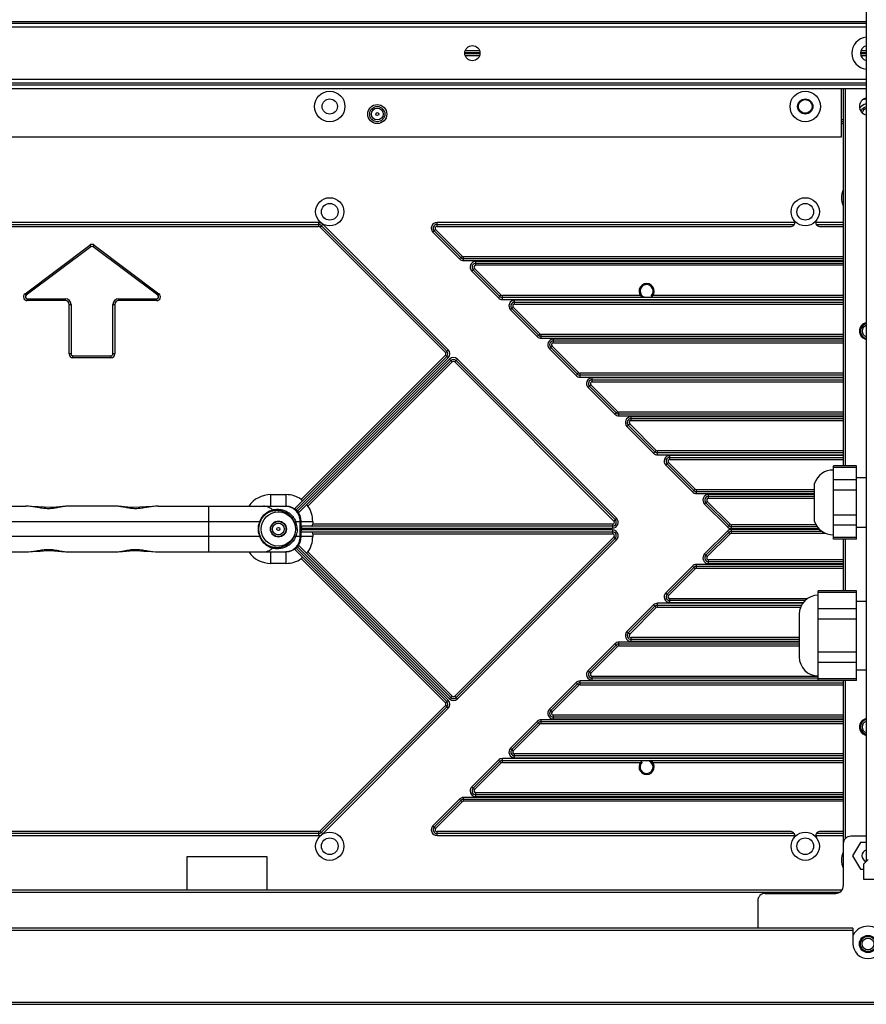
# Model space of a CAD drawing. Extents: x 0 to 4200, y 0 to 2927.
# Drawn here: x 908 to 1131, y 867 to 1126 of the extents above; entities that cross this region are included whole.
import ezdxf

# ---------------------------------------------------------------- set-up
doc = ezdxf.new("R2010")
doc.units = 0
doc.header["$LTSCALE"] = 5
doc.header["$MEASUREMENT"] = 0
doc.layers.get('0').update_dxf_attribs({"linetype": 'CONTINUOUS'})
doc.layers.add('02___PRT_ALL_AXES', color=7, linetype='CONTINUOUS')

msp = doc.modelspace()

# ---------------------------------------------------------------- linework, layer by layer
at = {"color": 7, "linetype": 'Continuous'}
for p, q in [((1130.934, 1321.345), (1130.934, 905.045)), ((697.584, 1125.711), (1130.934, 1125.711)), ((1130.934, 1125.133), (697.584, 1125.133)), ((697.584, 1124.267), (1130.934, 1124.267)), ((1025.434, 1117.516), (1029.434, 1117.516)), ((1029.434, 1117.449), (1025.434, 1117.449)), ((1025.594, 1118.036), (1029.272, 1118.036)), ((1129.434, 1117.516), (1130.934, 1117.516)), ((1130.934, 1117.449), (1129.434, 1117.449)), ((1129.594, 1118.036), (1130.934, 1118.036)), ((1025.434, 1117.249), (1029.434, 1117.249)), ((1029.434, 1117.181), (1025.434, 1117.181)), ((1029.275, 1116.661), (1025.593, 1116.661)), ((1129.434, 1117.249), (1130.934, 1117.249)), ((1130.934, 1117.181), (1129.434, 1117.181)), ((1130.934, 1116.661), (1129.593, 1116.661)), ((1130.934, 1110.422), (697.584, 1110.422)), ((697.584, 1109.556), (1130.934, 1109.556)), ((1130.934, 1108.979), (697.584, 1108.979)), ((697.584, 1108.112), (1130.934, 1108.112)), ((1124.434, 1095.345), (1124.434, 1108.112)), ((1124.934, 1108.112), (1124.934, 1008.984)), ((1125.434, 1108.112), (1125.434, 1008.984)), ((1124.934, 1099.849), (1124.434, 1099.849)), ((1124.934, 1099.349), (1124.434, 1099.349)), ((1124.434, 1098.849), (1124.934, 1098.849)), ((708.434, 1095.345), (1124.434, 1095.345)), ((987.019, 1072.849), (867.848, 1072.849)), ((867.848, 1072.349), (987.019, 1072.349)), ((867.848, 1071.849), (987.019, 1071.849)), ((987.019, 1072.849), (987.019, 1071.849)), ((987.373, 1071.702), (987.679, 1072.008)), ((1020.343, 1038.732), (987.373, 1071.702)), ((987.727, 1072.056), (988.08, 1072.409)), ((987.727, 1072.056), (1020.696, 1039.086)), ((988.08, 1072.409), (1021.05, 1039.44)), ((1017.072, 1070.288), (1017.779, 1070.995)), ((1017.779, 1070.995), (1024.779, 1063.995)), ((1018.132, 1071.849), (1018.132, 1072.849)), ((1112.19, 1072.849), (1018.132, 1072.849)), ((1018.132, 1072.349), (1112.056, 1072.349)), ((1018.132, 1071.849), (1111.19, 1071.849)), ((1124.934, 1072.849), (1117.69, 1072.849)), ((1117.824, 1072.349), (1124.934, 1072.349)), ((1118.69, 1071.849), (1124.934, 1071.849)), ((1024.072, 1063.288), (1017.072, 1070.288)), ((1024.425, 1063.641), (1017.425, 1070.641)), ((909.834, 1054.149), (926.834, 1066.899)), ((927.134, 1066.499), (910.134, 1053.749)), ((926.834, 1066.899), (927.134, 1066.499)), ((927.734, 1066.499), (928.034, 1066.899)), ((944.734, 1053.749), (927.734, 1066.499)), ((928.034, 1066.899), (945.034, 1054.149)), ((1024.425, 1063.641), (1024.072, 1063.288)), ((1024.779, 1063.995), (1024.472, 1063.689)), ((1025.132, 1062.849), (1025.132, 1063.849)), ((1124.934, 1063.849), (1025.132, 1063.849)), ((1124.934, 1063.349), (1025.132, 1063.349)), ((1025.132, 1062.849), (1124.934, 1062.849)), ((1027.272, 1060.088), (1027.979, 1060.795)), ((1027.979, 1060.795), (1034.979, 1053.795)), ((1028.332, 1061.649), (1028.332, 1062.649)), ((1124.934, 1062.649), (1028.332, 1062.649)), ((1028.332, 1062.149), (1124.934, 1062.149)), ((1124.934, 1061.649), (1028.332, 1061.649)), ((1034.272, 1053.088), (1027.272, 1060.088)), ((1034.625, 1053.441), (1027.625, 1060.441)), ((910.134, 1053.749), (909.834, 1054.149)), ((910.434, 1052.349), (910.434, 1052.849)), ((910.434, 1052.849), (920.434, 1052.849)), ((920.434, 1052.849), (920.434, 1052.349)), ((934.434, 1052.349), (934.434, 1052.849)), ((934.434, 1052.849), (944.434, 1052.849)), ((944.434, 1052.849), (944.434, 1052.349)), ((945.034, 1054.149), (944.734, 1053.749)), ((1034.625, 1053.441), (1034.272, 1053.088)), ((1034.979, 1053.795), (1034.672, 1053.489)), ((1035.332, 1052.649), (1035.332, 1053.649)), ((1071.634, 1053.649), (1035.332, 1053.649)), ((1124.934, 1053.149), (1035.332, 1053.149)), ((1124.934, 1053.649), (1074.834, 1053.649)), ((920.434, 1052.349), (910.434, 1052.349)), ((921.434, 1038.349), (921.434, 1051.349)), ((921.434, 1051.349), (921.934, 1051.349)), ((921.934, 1051.349), (921.934, 1038.349)), ((932.934, 1038.349), (932.934, 1051.349)), ((932.934, 1051.349), (933.434, 1051.349)), ((933.434, 1051.349), (933.434, 1038.349)), ((944.434, 1052.349), (934.434, 1052.349)), ((1035.332, 1052.649), (1124.934, 1052.649)), ((1037.472, 1049.888), (1038.179, 1050.595)), ((1044.825, 1043.241), (1037.825, 1050.241)), ((1038.179, 1050.595), (1045.179, 1043.595)), ((1038.532, 1051.449), (1038.532, 1052.449)), ((1124.934, 1052.449), (1038.532, 1052.449)), ((1038.532, 1051.949), (1124.934, 1051.949)), ((1038.532, 1051.449), (1124.934, 1051.449)), ((1044.472, 1042.888), (1037.472, 1049.888)), ((1044.825, 1043.241), (1044.472, 1042.888)), ((1045.179, 1043.595), (1044.872, 1043.289)), ((1045.532, 1042.449), (1045.532, 1043.449)), ((1124.934, 1043.449), (1045.532, 1043.449)), ((1124.934, 1042.949), (1045.532, 1042.949)), ((1045.532, 1042.449), (1124.934, 1042.449)), ((1047.672, 1039.688), (1048.379, 1040.395)), ((1055.025, 1033.041), (1048.025, 1040.041)), ((1048.379, 1040.395), (1055.379, 1033.395)), ((1048.732, 1041.249), (1048.732, 1042.249)), ((1124.934, 1042.249), (1048.732, 1042.249)), ((1048.732, 1041.749), (1124.934, 1041.749)), ((1048.732, 1041.249), (1124.934, 1041.249)), ((921.934, 1038.349), (921.434, 1038.349)), ((922.434, 1037.349), (922.434, 1037.849)), ((922.434, 1037.849), (932.434, 1037.849)), ((932.434, 1037.349), (922.434, 1037.349)), ((932.434, 1037.849), (932.434, 1037.349)), ((933.434, 1038.349), (932.934, 1038.349)), ((1020.696, 1037.672), (980.849, 997.825)), ((1021.05, 1037.318), (981.08, 997.348)), ((982.442, 1000.125), (1020.343, 1038.025)), ((1021.05, 1039.44), (1020.343, 1038.732)), ((1020.343, 1038.025), (1020.649, 1037.719)), ((1020.696, 1037.672), (1021.05, 1037.318)), ((1054.672, 1032.688), (1047.672, 1039.688)), ((981.433, 996.995), (1021.403, 1036.965)), ((981.91, 996.764), (1021.757, 1036.611)), ((1022.11, 1036.258), (984.21, 998.357)), ((1021.403, 1036.965), (1022.11, 1036.258)), ((1022.818, 1036.258), (1023.525, 1036.965)), ((1064.623, 994.452), (1022.818, 1036.258)), ((1023.171, 1036.611), (1064.977, 994.806)), ((1023.525, 1036.965), (1065.33, 995.159)), ((1055.025, 1033.041), (1054.672, 1032.688)), ((1055.379, 1033.395), (1055.072, 1033.089)), ((1055.732, 1032.249), (1055.732, 1033.249)), ((1124.934, 1033.249), (1055.732, 1033.249)), ((1124.934, 1032.749), (1055.732, 1032.749)), ((1055.732, 1032.249), (1124.934, 1032.249)), ((1058.932, 1031.049), (1058.932, 1032.049)), ((1124.934, 1032.049), (1058.932, 1032.049)), ((1057.872, 1029.488), (1058.579, 1030.195)), ((1064.872, 1022.488), (1057.872, 1029.488)), ((1065.225, 1022.841), (1058.225, 1029.841)), ((1058.579, 1030.195), (1065.579, 1023.195)), ((1058.932, 1031.549), (1124.934, 1031.549)), ((1058.932, 1031.049), (1124.934, 1031.049)), ((1065.225, 1022.841), (1064.872, 1022.488)), ((1065.579, 1023.195), (1065.272, 1022.889)), ((1065.932, 1022.049), (1065.932, 1023.049)), ((1124.934, 1023.049), (1065.932, 1023.049)), ((1124.934, 1022.549), (1065.932, 1022.549)), ((1065.932, 1022.049), (1124.934, 1022.049)), ((1069.132, 1020.849), (1069.132, 1021.849)), ((1124.934, 1021.849), (1069.132, 1021.849)), ((1068.072, 1019.288), (1068.779, 1019.995)), ((1075.072, 1012.288), (1068.072, 1019.288)), ((1075.425, 1012.641), (1068.425, 1019.641)), ((1068.779, 1019.995), (1075.779, 1012.995)), ((1069.132, 1021.349), (1124.934, 1021.349)), ((1069.132, 1020.849), (1124.934, 1020.849)), ((1075.425, 1012.641), (1075.072, 1012.288)), ((1075.779, 1012.995), (1075.472, 1012.689)), ((1076.132, 1011.849), (1076.132, 1012.849)), ((1124.934, 1012.849), (1076.132, 1012.849)), ((1124.934, 1012.349), (1076.132, 1012.349)), ((1076.132, 1011.849), (1124.934, 1011.849)), ((1079.332, 1010.649), (1079.332, 1011.649)), ((1124.934, 1011.649), (1079.332, 1011.649)), ((1078.272, 1009.088), (1078.979, 1009.795)), ((1085.272, 1002.088), (1078.272, 1009.088)), ((1085.625, 1002.441), (1078.625, 1009.441)), ((1078.979, 1009.795), (1085.979, 1002.795)), ((1079.332, 1011.149), (1124.934, 1011.149)), ((1079.332, 1010.649), (1124.934, 1010.649)), ((1122.361, 989.705), (1122.361, 1008.984)), ((1128.361, 1008.984), (1122.361, 1008.984)), ((1128.361, 989.705), (1128.361, 1008.984)), ((1122.361, 1008.582), (1128.361, 1008.582)), ((1117.361, 994.345), (1117.361, 1004.345)), ((1128.361, 1005.262), (1122.361, 1005.262)), ((1128.361, 1005.845), (1130.934, 1005.845)), ((974.434, 998.349), (974.434, 1001.38)), ((974.434, 1001.38), (978.434, 1001.38)), ((978.434, 1001.38), (978.434, 998.349)), ((1085.625, 1002.441), (1085.272, 1002.088)), ((1085.979, 1002.795), (1085.672, 1002.489)), ((1086.332, 1001.649), (1086.332, 1002.649)), ((1117.361, 1002.649), (1086.332, 1002.649)), ((1117.361, 1002.149), (1086.332, 1002.149)), ((1086.332, 1001.649), (1117.361, 1001.649)), ((1089.532, 1000.449), (1089.532, 1001.449)), ((1117.361, 1001.449), (1089.532, 1001.449)), ((1122.361, 1002.664), (1128.361, 1002.664)), ((1088.472, 998.888), (1089.179, 999.595)), ((1094.472, 992.888), (1088.472, 998.888)), ((1094.825, 993.241), (1088.825, 999.241)), ((1089.179, 999.595), (1095.179, 993.595)), ((1089.532, 1000.949), (1117.361, 1000.949)), ((1089.532, 1000.449), (1117.361, 1000.449)), ((876.434, 998.349), (910.07, 998.349)), ((933.705, 998.349), (921.163, 998.349)), ((944.797, 998.349), (978.434, 998.349)), ((958.035, 998.349), (958.035, 986.349)), ((1128.361, 996.025), (1122.361, 996.025)), ((883.297, 994.349), (971.571, 994.349)), ((980.985, 994.349), (985.465, 994.349)), ((982.059, 994.349), (982.059, 990.349)), ((982.434, 990.349), (982.434, 994.349)), ((985.465, 994.349), (985.465, 993.599)), ((1064.269, 993.599), (985.465, 993.599)), ((1064.269, 993.599), (1064.269, 992.599)), ((1065.33, 995.159), (1064.623, 994.452)), ((1094.825, 993.241), (1094.472, 992.888)), ((1095.179, 993.595), (1094.872, 993.289)), ((1095.532, 992.449), (1095.532, 993.449)), ((1117.753, 993.449), (1095.532, 993.449)), ((1122.361, 993.427), (1128.361, 993.427)), ((982.434, 992.599), (1064.269, 992.599)), ((1064.269, 992.099), (982.434, 992.099)), ((1064.269, 993.099), (982.667, 993.099)), ((982.667, 991.599), (1064.269, 991.599)), ((985.465, 991.099), (985.465, 990.349)), ((985.465, 991.099), (1064.269, 991.099)), ((1064.269, 992.099), (1064.269, 991.099)), ((1088.472, 985.809), (1094.472, 991.809)), ((1088.825, 985.456), (1094.825, 991.456)), ((1095.179, 991.102), (1089.179, 985.102)), ((1094.472, 991.809), (1095.179, 991.102)), ((1118.059, 992.949), (1095.532, 992.949)), ((1095.532, 992.449), (1118.476, 992.449)), ((1095.532, 991.249), (1095.532, 992.249)), ((1118.656, 992.249), (1095.532, 992.249)), ((1095.532, 991.749), (1119.258, 991.749)), ((1095.532, 991.249), (1120.185, 991.249)), ((1128.361, 992.845), (1130.934, 992.845)), ((971.571, 990.349), (883.297, 990.349)), ((985.465, 990.349), (980.985, 990.349)), ((1022.818, 948.44), (1064.623, 990.245)), ((1064.977, 989.891), (1023.171, 948.086)), ((1065.33, 989.538), (1023.525, 947.732)), ((1064.623, 990.245), (1064.929, 989.939)), ((1064.977, 989.891), (1065.33, 989.538)), ((1128.361, 990.107), (1122.361, 990.107)), ((1128.361, 989.705), (1122.361, 989.705)), ((1124.934, 989.705), (1124.934, 976.135)), ((1125.434, 989.705), (1125.434, 976.135)), ((876.434, 986.349), (910.069, 986.349)), ((921.162, 986.349), (933.705, 986.349)), ((944.799, 986.349), (978.434, 986.349)), ((974.434, 983.318), (974.434, 986.349)), ((978.434, 986.349), (978.434, 983.318)), ((980.849, 986.872), (1020.696, 947.025)), ((981.08, 987.349), (1021.05, 947.379)), ((1021.403, 947.732), (981.433, 987.702)), ((1021.757, 948.086), (981.91, 987.933)), ((984.21, 986.34), (1022.11, 948.44)), ((1088.825, 985.456), (1088.472, 985.809)), ((978.434, 983.318), (974.434, 983.318)), ((1020.343, 946.672), (982.442, 984.572)), ((1086.332, 982.049), (1086.332, 983.049)), ((1124.934, 983.049), (1086.332, 983.049)), ((1089.179, 985.102), (1088.872, 985.408)), ((1089.532, 983.249), (1089.532, 984.249)), ((1124.934, 984.249), (1089.532, 984.249)), ((1124.934, 983.749), (1089.532, 983.749)), ((1089.532, 983.249), (1124.934, 983.249)), ((1078.272, 975.609), (1085.272, 982.609)), ((1078.625, 975.256), (1085.625, 982.256)), ((1085.979, 981.902), (1078.979, 974.902)), ((1085.272, 982.609), (1085.979, 981.902)), ((1086.332, 982.549), (1124.934, 982.549)), ((1086.332, 982.049), (1124.934, 982.049)), ((1078.625, 975.256), (1078.272, 975.609)), ((1078.979, 974.902), (1078.672, 975.208)), ((1128.361, 976.135), (1118.361, 976.135)), ((1118.361, 952.583), (1118.361, 976.134)), ((1118.361, 975.733), (1128.361, 975.733)), ((1128.361, 952.583), (1128.361, 976.134)), ((1076.132, 971.849), (1076.132, 972.849)), ((1114.285, 972.849), (1076.132, 972.849)), ((1079.332, 973.049), (1079.332, 974.049)), ((1115.495, 974.049), (1079.332, 974.049)), ((1114.825, 973.549), (1079.332, 973.549)), ((1079.332, 973.049), (1114.444, 973.049)), ((1128.361, 973.359), (1130.934, 973.359)), ((1068.072, 965.409), (1075.072, 972.409)), ((1068.425, 965.056), (1075.425, 972.056)), ((1075.779, 971.702), (1068.779, 964.702)), ((1075.072, 972.409), (1075.779, 971.702)), ((1076.132, 972.349), (1113.979, 972.349)), ((1076.132, 971.849), (1113.748, 971.849)), ((1113.361, 969.959), (1113.361, 958.759)), ((1128.361, 971.345), (1118.361, 971.345)), ((1118.361, 968.747), (1128.361, 968.747)), ((1068.425, 965.056), (1068.072, 965.409)), ((1068.779, 964.702), (1068.472, 965.008)), ((1057.872, 955.209), (1064.872, 962.209)), ((1064.872, 962.209), (1065.579, 961.502)), ((1065.932, 961.649), (1065.932, 962.649)), ((1113.361, 962.649), (1065.932, 962.649)), ((1069.132, 962.849), (1069.132, 963.849)), ((1113.361, 963.849), (1069.132, 963.849)), ((1113.361, 963.349), (1069.132, 963.349)), ((1069.132, 962.849), (1113.361, 962.849)), ((1058.225, 954.856), (1065.225, 961.856)), ((1065.579, 961.502), (1058.579, 954.502)), ((1065.932, 962.149), (1113.361, 962.149)), ((1065.932, 961.649), (1113.361, 961.649)), ((1128.361, 959.971), (1118.361, 959.971)), ((1118.361, 957.373), (1128.361, 957.373)), ((1058.225, 954.856), (1057.872, 955.209)), ((1058.579, 954.502), (1058.272, 954.808)), ((1128.361, 955.359), (1130.934, 955.359)), ((1047.672, 945.009), (1054.672, 952.009)), ((1054.672, 952.009), (1055.379, 951.302)), ((1055.732, 951.449), (1055.732, 952.449)), ((1124.934, 952.449), (1055.732, 952.449)), ((1055.732, 951.949), (1124.934, 951.949)), ((1058.932, 952.649), (1058.932, 953.649)), ((1118.361, 953.649), (1058.932, 953.649)), ((1118.361, 953.149), (1058.932, 953.149)), ((1058.932, 952.649), (1118.361, 952.649)), ((1128.361, 952.985), (1118.361, 952.985)), ((1128.361, 952.583), (1118.361, 952.583)), ((1124.934, 952.583), (1124.934, 898.645)), ((1125.434, 952.583), (1125.434, 910.938)), ((1048.025, 944.656), (1055.025, 951.656)), ((1055.379, 951.302), (1048.379, 944.302)), ((1055.732, 951.449), (1124.934, 951.449)), ((1021.05, 947.379), (1020.343, 946.672)), ((1022.11, 948.44), (1021.403, 947.732)), ((1023.525, 947.732), (1022.818, 948.44)), ((987.373, 912.995), (1020.343, 945.965)), ((1020.696, 945.611), (987.727, 912.641)), ((1021.05, 945.258), (988.08, 912.288)), ((1020.343, 945.965), (1020.649, 945.658)), ((1020.696, 945.611), (1021.05, 945.258)), ((1048.025, 944.656), (1047.672, 945.009)), ((1048.379, 944.302), (1048.072, 944.608)), ((1037.472, 934.809), (1044.472, 941.809)), ((1044.472, 941.809), (1045.179, 941.102)), ((1045.532, 941.249), (1045.532, 942.249)), ((1124.934, 942.249), (1045.532, 942.249)), ((1045.532, 941.749), (1124.934, 941.749)), ((1048.732, 942.449), (1048.732, 943.449)), ((1124.934, 943.449), (1048.732, 943.449)), ((1124.934, 942.949), (1048.732, 942.949)), ((1048.732, 942.449), (1124.934, 942.449)), ((1037.825, 934.456), (1044.825, 941.456)), ((1045.179, 941.102), (1038.179, 934.102)), ((1045.532, 941.249), (1124.934, 941.249)), ((1037.825, 934.456), (1037.472, 934.809)), ((1038.179, 934.102), (1037.872, 934.408)), ((1027.272, 924.609), (1034.272, 931.609)), ((1027.625, 924.256), (1034.625, 931.256)), ((1034.272, 931.609), (1034.979, 930.902)), ((1035.332, 931.049), (1035.332, 932.049)), ((1124.934, 932.049), (1035.332, 932.049)), ((1035.332, 931.549), (1124.934, 931.549)), ((1038.532, 932.249), (1038.532, 933.249)), ((1124.934, 933.249), (1038.532, 933.249)), ((1124.934, 932.749), (1038.532, 932.749)), ((1038.532, 932.249), (1124.934, 932.249)), ((1034.979, 930.902), (1027.979, 923.902)), ((1035.332, 931.049), (1071.634, 931.049)), ((1074.834, 931.049), (1124.934, 931.049)), ((1027.625, 924.256), (1027.272, 924.609)), ((1027.979, 923.902), (1027.672, 924.208)), ((1017.072, 914.409), (1024.072, 921.409)), ((1017.425, 914.056), (1024.425, 921.056)), ((1024.072, 921.409), (1024.779, 920.702)), ((1025.132, 920.849), (1025.132, 921.849)), ((1124.934, 921.849), (1025.132, 921.849)), ((1025.132, 921.349), (1124.934, 921.349)), ((1124.934, 920.849), (1025.132, 920.849)), ((1028.332, 922.049), (1028.332, 923.049)), ((1124.934, 923.049), (1028.332, 923.049)), ((1124.934, 922.549), (1028.332, 922.549)), ((1028.332, 922.049), (1124.934, 922.049)), ((1024.779, 920.702), (1017.779, 913.702)), ((1017.425, 914.056), (1017.072, 914.409)), ((1017.779, 913.702), (1017.472, 914.008)), ((987.019, 912.849), (867.848, 912.849)), ((987.019, 912.349), (867.848, 912.349)), ((867.848, 911.849), (987.019, 911.849)), ((987.019, 912.849), (987.019, 911.849)), ((988.08, 912.288), (987.373, 912.995)), ((1018.132, 911.849), (1018.132, 912.849)), ((1111.19, 912.849), (1018.132, 912.849)), ((1112.056, 912.349), (1018.132, 912.349)), ((1018.132, 911.849), (1112.19, 911.849)), ((1117.69, 911.849), (1124.934, 911.849)), ((1124.934, 912.349), (1117.824, 912.349)), ((1124.934, 912.849), (1118.69, 912.849)), ((1130.934, 911.645), (1126.934, 911.645)), ((952.434, 897.495), (952.434, 906.349)), ((952.434, 906.349), (973.434, 906.349)), ((973.434, 906.349), (973.434, 897.495)), ((1131.434, 905.545), (1130.234, 904.345)), ((1130.234, 904.345), (1130.234, 900.345)), ((1130.234, 900.345), (1141.226, 900.345)), ((1124.565, 897.495), (760.645, 897.495)), ((761.115, 896.995), (1124.046, 896.995)), ((1104.434, 896.645), (1122.934, 896.645)), ((1102.434, 894.645), (1102.434, 887.495)), ((1127.434, 887.495), (709.384, 887.495)), ((1127.434, 887.495), (1127.434, 883.495)), ((709.384, 886.995), (1127.434, 886.995)), ((1677.284, 867.995), (677.584, 867.995)), ((677.584, 867.495), (1677.284, 867.495))]:
    msp.add_line(p, q, dxfattribs=at)
for points in [[(921.16, 998.349), (919.67, 998.285), (917.999, 998.126), (916.451, 998.023), (914.899, 998.051), (913.293, 998.174), (911.577, 998.303), (910.07, 998.349)], [(944.797, 998.349), (943.322, 998.305), (941.606, 998.177), (939.998, 998.053), (938.445, 998.022), (936.894, 998.123), (935.221, 998.283), (933.708, 998.349)], [(910.069, 986.349), (911.842, 986.41), (913.841, 986.57), (915.681, 986.676), (917.475, 986.618), (919.397, 986.435), (921.162, 986.349)], [(933.705, 986.349), (935.494, 986.437), (937.419, 986.62), (939.215, 986.676), (941.058, 986.567), (943.059, 986.408), (944.799, 986.349)]]:
    msp.add_lwpolyline(points, dxfattribs=at)
for centre, radius in [((1027.434, 1117.345), 2), ((989.934, 1103.345), 4), ((1114.934, 1103.345), 4), ((989.934, 1103.345), 2), ((1114.934, 1103.345), 2), ((1114.934, 1103.349), 1.8), ((1002.434, 1101.345), 2.5), ((1002.434, 1101.349), 2), ((1002.434, 1101.349), 1.55), ((1002.434, 1101.349), 0.4), ((989.936, 1075.682), 3.7), ((1114.94, 1075.682), 3.7), ((989.936, 1075.682), 2.2), ((1114.94, 1075.682), 2.2), ((976.434, 992.349), 4.5), ((976.434, 992.349), 2.1), ((976.434, 992.349), 2), ((976.434, 992.349), 1.55), ((976.434, 992.349), 0.4), ((989.936, 909.015), 3.7), ((989.936, 909.015), 2.2), ((1114.94, 909.015), 3.7), ((1114.94, 909.015), 2.2), ((1131.434, 883.345), 2.25), ((1131.434, 883.349), 2), ((1131.434, 883.349), 1.55)]:
    msp.add_circle(centre, radius, dxfattribs=at)
for centre, radius, start, end in [((1131.434, 1117.345), 4.25, 96.87374, 263.12946), ((1131.434, 1117.345), 2, 104.56734, 255.40738), ((1131.434, 1103.341), 2.25, 103.10061, 256.9095), ((1131.434, 1101.349), 4, 97.25218, 112.24369), ((1131.434, 1101.349), 2.7, 100.68809, 143.62821), ((1131.434, 1101.349), 2, 104.75421, 157.37493), ((1131.434, 1101.349), 1.55, 108.88923, 167.20241), ((1129.436, 1079.349), 5, 155.52538, 204.47486), ((1111.19, 1072.849), 1, 270, 37.07589), ((1118.69, 1072.849), 1, 142.92411, 210), ((987.019, 1071.349), 1.5, 45, 90), ((987.019, 1071.349), 1, 45, 90), ((987.019, 1071.349), 0.5, 45, 90), ((1018.132, 1071.349), 1.5, 90, 225), ((1018.132, 1071.349), 1, 90, 225), ((1018.132, 1071.349), 0.5, 90, 225), ((1118.69, 1072.849), 1, 211.08032, 270), ((927.434, 1066.099), 1, 53.1301, 126.8699), ((927.434, 1066.099), 0.5, 53.1301, 126.8699), ((1025.132, 1064.349), 1.5, 225, 270), ((1025.132, 1064.349), 1, 225, 270), ((1025.132, 1064.349), 0.5, 225, 270), ((1028.332, 1061.149), 1.5, 90, 225), ((1028.332, 1061.149), 1, 90, 225), ((1028.332, 1061.149), 0.5, 90, 225), ((1073.234, 1054.849), 2, 301.78833, 238.21168), ((1073.234, 1054.849), 1.7, 314.03915, 250.94992), ((910.434, 1053.349), 1, 126.8699, 270), ((910.434, 1053.349), 0.5, 126.8699, 270), ((920.434, 1051.349), 1.5, 0, 90), ((934.434, 1051.349), 1.5, 90, 180), ((944.434, 1053.349), 1, 270, 53.1301), ((944.434, 1053.349), 0.5, 270, 53.1301), ((1035.332, 1054.149), 1.5, 225, 270), ((1035.332, 1054.149), 1, 225, 270), ((1035.332, 1054.149), 0.5, 225, 270), ((920.434, 1051.349), 1, 0, 90), ((934.434, 1051.349), 1, 90, 180), ((1038.532, 1050.949), 1.5, 90, 225), ((1038.532, 1050.949), 1, 90, 225), ((1038.532, 1050.949), 0.5, 90, 225), ((1131.434, 1044.341), 2.25, 103.10061, 256.9095), ((1131.434, 1044.349), 2, 104.75421, 255.26078), ((1131.434, 1044.349), 1.55, 108.88923, 251.10833), ((1045.532, 1043.949), 1.5, 225, 270), ((1045.532, 1043.949), 1, 225, 270), ((1045.532, 1043.949), 0.5, 225, 270), ((1048.732, 1040.749), 1.5, 90, 225), ((1048.732, 1040.749), 1, 90, 225), ((1048.732, 1040.749), 0.5, 90, 225), ((922.434, 1038.349), 1, 180, 270), ((922.434, 1038.349), 0.5, 180, 270), ((932.434, 1038.349), 1, 270, 0), ((932.434, 1038.349), 0.5, 270, 0), ((1019.989, 1038.379), 0.5, 315, 45), ((1019.989, 1038.379), 1, 315, 45), ((1019.989, 1038.379), 1.5, 315, 45), ((1022.464, 1035.904), 1.5, 45, 135), ((1022.464, 1035.904), 1, 45, 135), ((1022.464, 1035.904), 0.5, 45, 135), ((1055.732, 1033.749), 1.5, 225, 270), ((1055.732, 1033.749), 1, 225, 270), ((1055.732, 1033.749), 0.5, 225, 270), ((1058.932, 1030.549), 1.5, 90, 225), ((1058.932, 1030.549), 1, 90, 225), ((1058.932, 1030.549), 0.5, 90, 225), ((1065.932, 1023.549), 1.5, 225, 270), ((1065.932, 1023.549), 1, 225, 270), ((1065.932, 1023.549), 0.5, 225, 270), ((1069.132, 1020.349), 1.5, 90, 225), ((1069.132, 1020.349), 1, 90, 225), ((1069.132, 1020.349), 0.5, 90, 225), ((1076.132, 1013.349), 1.5, 225, 270), ((1076.132, 1013.349), 1, 225, 270), ((1076.132, 1013.349), 0.5, 225, 270), ((1079.332, 1010.149), 1.5, 90, 225), ((1079.332, 1010.149), 1, 90, 225), ((1079.332, 1010.149), 0.5, 90, 225), ((1122.132, 1002.85), 5, 87.37881, 162.60523), ((974.434, 994.349), 7.031, 90, 145.19899), ((978.434, 994.349), 7.031, 55.24072, 90), ((1086.332, 1003.149), 1.5, 225, 270), ((1086.332, 1003.149), 1, 225, 270), ((1086.332, 1003.149), 0.5, 225, 270), ((1089.532, 999.949), 1.5, 90, 225), ((1089.532, 999.949), 1, 90, 225), ((1089.532, 999.949), 0.5, 90, 225), ((910.06, 987.292), 11.057, 86.61593, 89.95461), ((944.807, 987.306), 11.042, 90.0439, 93.33335), ((978.434, 994.349), 4, 0, 90), ((978.434, 994.349), 7.031, 0, 34.75928), ((976.353, 992.351), 5.183, 157.32593, 163.55832), ((976.251, 992.353), 5.013, 157.46351, 163.35859), ((976.463, 992.532), 4.872, 21.88675, 22.82552), ((1064.269, 994.099), 1.5, 270, 45), ((1064.269, 994.099), 1, 270, 45), ((1064.269, 994.099), 0.5, 270, 45), ((1095.532, 993.949), 1, 225, 270), ((1095.532, 993.949), 0.5, 225, 270), ((1122.132, 995.839), 5, 197.39477, 272.62119), ((976.323, 992.337), 5.152, 196.42291, 202.70163), ((976.251, 992.344), 5.013, 196.64198, 202.53733), ((976.075, 992.349), 4.934, 352.78996, 7.21202), ((1064.269, 990.599), 1.5, 315, 90), ((1064.269, 990.599), 1, 315, 90), ((1064.269, 990.599), 0.5, 315, 90), ((1095.532, 993.949), 1.5, 225, 270), ((1095.532, 990.749), 1.5, 90, 135), ((1095.532, 990.749), 1, 90, 135), ((1095.532, 990.749), 0.5, 90, 135), ((978.434, 990.349), 4, 270, 0), ((976.463, 992.165), 4.873, 337.17353, 338.11291), ((978.434, 990.349), 7.031, 325.24072, 0), ((974.434, 990.349), 7.031, 214.80068, 270), ((1089.532, 984.749), 1.5, 135, 270), ((1089.532, 984.749), 1, 135, 270), ((978.434, 990.349), 7.031, 270, 304.75928), ((1086.332, 981.549), 1.5, 90, 135), ((1089.532, 984.749), 0.5, 135, 270), ((1086.332, 981.549), 1, 90, 135), ((1086.332, 981.55), 0.498, 104.97705, 120.02295), ((1086.333, 981.545), 0.503, 90.04724, 104.95276), ((1079.332, 974.549), 1.5, 135, 270), ((1079.332, 974.549), 1, 135, 270), ((1076.132, 971.349), 1.5, 90, 135), ((1079.332, 974.549), 0.5, 135, 270), ((1118.361, 969.959), 5, 90, 180), ((1076.132, 971.349), 1, 90, 135), ((1076.132, 971.349), 0.5, 90, 135), ((1069.132, 964.349), 1.5, 135, 270), ((1069.132, 964.349), 1, 135, 270), ((1065.932, 961.149), 1.5, 90, 135), ((1069.132, 964.349), 0.5, 135, 270), ((1065.932, 961.149), 1, 90, 135), ((1065.932, 961.149), 0.5, 90, 135), ((1118.361, 958.759), 5, 180, 270), ((1058.932, 954.149), 1.5, 135, 270), ((1058.932, 954.149), 1, 135, 270), ((1058.932, 954.149), 0.5, 135, 270), ((1055.732, 950.949), 1.5, 90, 135), ((1055.732, 950.949), 1, 90, 135), ((1055.732, 950.949), 0.5, 90, 135), ((1019.989, 946.318), 0.5, 315, 45), ((1019.989, 946.318), 1, 315, 45), ((1019.989, 946.318), 1.5, 315, 45), ((1022.464, 948.793), 1.5, 225, 315), ((1022.464, 948.793), 1, 225, 315), ((1022.464, 948.793), 0.5, 225, 315), ((1048.732, 943.949), 1.5, 135, 270), ((1048.732, 943.949), 1, 135, 270), ((1048.732, 943.949), 0.5, 135, 270), ((1045.532, 940.749), 1.5, 90, 135), ((1045.532, 940.749), 1, 90, 135), ((1131.434, 940.341), 2.25, 103.10061, 256.9095), ((1131.434, 940.349), 2, 104.75421, 255.26078), ((1131.434, 940.349), 1.55, 108.88923, 251.10833), ((1045.532, 940.749), 0.5, 90, 135), ((1038.532, 933.749), 1.5, 135, 270), ((1038.532, 933.749), 1, 135, 270), ((1038.532, 933.749), 0.5, 135, 270), ((1035.332, 930.549), 1.5, 90, 135), ((1035.332, 930.549), 1, 90, 135), ((1073.234, 929.849), 2, 121.78833, 58.21168), ((1073.234, 929.849), 1.7, 134.03915, 70.94992), ((1035.332, 930.549), 0.5, 90, 135), ((1028.342, 923.547), 1.509, 165.04722, 179.9525), ((1028.332, 923.549), 1.5, 180, 270), ((1028.328, 923.55), 1.496, 149.97698, 165.02302), ((1028.332, 923.549), 1, 135, 270), ((1028.332, 923.549), 0.5, 135, 270), ((1025.132, 920.349), 1, 90, 135), ((1025.133, 920.339), 1.509, 90.0475, 104.95278), ((1025.132, 920.349), 0.5, 90, 135), ((1018.132, 913.349), 1.5, 135, 270), ((1018.132, 913.349), 1, 135, 270), ((1018.132, 913.349), 0.5, 135, 270), ((987.019, 913.349), 0.5, 270, 315), ((987.019, 913.349), 1, 270, 315), ((987.019, 913.349), 1.5, 270, 315), ((1111.19, 911.849), 1, 31.08035, 90), ((1111.19, 911.849), 1, 322.92411, 30), ((1118.69, 911.849), 1, 90, 217.07589), ((1126.934, 909.645), 2, 90, 180), ((1129.436, 905.349), 5, 155.52538, 204.47486), ((1122.934, 898.645), 2, 270, 0), ((1104.434, 894.645), 2, 90, 180), ((1131.434, 883.495), 4.5, 27.02164, 151.72728), ((1131.434, 883.495), 4, 180, 0)]:
    msp.add_arc(centre, radius, start, end, dxfattribs=at)
for centre, start_param, end_param in [((985.232, 993.599), -3.1415927, -1.5707963), ((982.667, 992.599), 0, 1.5707963), ((982.667, 992.099), 1.5707963, 3.1415927), ((985.232, 991.099), -1.5707963, 0)]:
    msp.add_ellipse(centre, major_axis=(0, 0.5), ratio=0.4663077, start_param=start_param, end_param=end_param, dxfattribs=at)
for points, knots in [([(982.681, 999.656), (982.702, 999.677), (982.734, 999.778), (982.638, 999.96), (982.521, 1000.07), (982.442, 1000.125)], [0, 0, 0, 0, 0.15494, 0.5004555, 1, 1, 1, 1]), ([(984.21, 998.357), (984.172, 998.411), (984.071, 998.542), (983.824, 998.678), (983.741, 998.596)], [0, 0, 0, 0, 0.361603, 1, 1, 1, 1]), ([(920.565, 998.323), (920.192, 998.293), (919.424, 998.178), (918.246, 997.924), (916.987, 997.705), (915.667, 997.662), (914.361, 997.8), (912.721, 998.085), (911.51, 998.283), (910.713, 998.329)], [0, 0, 0, 0, 0.1128524, 0.2339213, 0.3634898, 0.4977341, 0.6307703, 0.7591417, 1, 1, 1, 1]), ([(921.163, 998.349), (921.113, 998.349), (920.914, 998.346), (920.714, 998.336), (920.565, 998.323)], [0, 0, 0, 0, 0.2476374, 1, 1, 1, 1]), ([(934.313, 998.323), (934.262, 998.327), (934.059, 998.342), (933.856, 998.349), (933.705, 998.349)], [0, 0, 0, 0, 0.2526208, 1, 1, 1, 1]), ([(944.165, 998.33), (943.368, 998.284), (942.157, 998.087), (940.519, 997.802), (939.212, 997.662), (937.892, 997.704), (936.632, 997.922), (935.455, 998.176), (934.686, 998.292), (934.313, 998.323)], [0, 0, 0, 0, 0.2407542, 0.369068, 0.5020632, 0.636313, 0.7659419, 0.8870852, 1, 1, 1, 1]), ([(971.571, 994.349), (971.779, 994.873), (972.284, 995.727), (973.422, 996.798), (974.341, 997.237), (974.904, 997.377)], [0, 0, 0, 0, 0.363774, 0.6259358, 1, 1, 1, 1]), ([(974.85, 997.036), (974.315, 996.912), (973.44, 996.527), (972.327, 995.56), (971.825, 994.767), (971.621, 994.274)], [0, 0, 0, 0, 0.3747382, 0.6352938, 1, 1, 1, 1]), ([(973.932, 998.04), (973.822, 998.091), (973.377, 998.268), (972.893, 998.349), (972.536, 998.349)], [0, 0, 0, 0, 0.2524513, 1, 1, 1, 1]), ([(974.904, 997.377), (974.832, 997.445), (974.537, 997.705), (974.199, 997.917), (973.932, 998.04)], [0, 0, 0, 0, 0.252895, 1, 1, 1, 1]), ([(974.904, 997.377), (974.93, 997.354), (974.971, 997.293), (974.98, 997.186), (974.939, 997.088), (974.881, 997.047), (974.85, 997.036)], [0, 0, 0, 0, 0.2534836, 0.5086417, 0.7580829, 1, 1, 1, 1]), ([(980.622, 994.265), (980.469, 994.628), (980.066, 995.316), (979.243, 996.14), (978.317, 996.703), (977.22, 997.092), (976.052, 997.223), (975.208, 997.118), (974.85, 997.036)], [0, 0, 0, 0, 0.1700953, 0.3403782, 0.4985666, 0.6346155, 0.8412092, 1, 1, 1, 1]), ([(974.904, 997.377), (975.276, 997.47), (976.165, 997.588), (977.396, 997.44), (978.551, 997.012), (979.519, 996.403), (980.374, 995.528), (980.794, 994.804), (980.954, 994.422)], [0, 0, 0, 0, 0.1573875, 0.3649263, 0.5021094, 0.6605583, 0.8301897, 1, 1, 1, 1]), ([(978.434, 998.349), (978.907, 998.349), (979.634, 998.186), (980.466, 997.692), (981.208, 997.019), (981.877, 995.9), (982.059, 994.867), (982.059, 994.349)], [0, 0, 0, 0, 0.2382546, 0.3603008, 0.4846166, 0.7390876, 1, 1, 1, 1]), ([(981.08, 997.348), (981.03, 997.392), (980.912, 997.503), (980.767, 997.743), (980.849, 997.825)], [0, 0, 0, 0, 0.3626803, 1, 1, 1, 1]), ([(981.91, 996.764), (981.889, 996.744), (981.789, 996.712), (981.612, 996.816), (981.496, 996.923), (981.433, 996.995)], [0, 0, 0, 0, 0.1533954, 0.4979638, 1, 1, 1, 1]), ([(971.169, 992.348), (971.169, 992.474), (971.187, 992.969), (971.277, 993.462), (971.382, 993.818)], [0, 0, 0, 0, 0.2525879, 1, 1, 1, 1]), ([(971.448, 993.788), (971.414, 993.674), (971.291, 993.203), (971.237, 992.715), (971.237, 992.349)], [0, 0, 0, 0, 0.246584, 1, 1, 1, 1]), ([(971.571, 994.349), (971.586, 994.337), (971.609, 994.318), (971.624, 994.285), (971.621, 994.274)], [0, 0, 0, 0, 0.6258206, 1, 1, 1, 1]), ([(980.622, 994.265), (980.635, 994.24), (980.698, 994.2), (980.808, 994.208), (980.915, 994.255), (980.971, 994.315), (980.985, 994.349)], [0, 0, 0, 0, 0.1999814, 0.460445, 0.7475957, 1, 1, 1, 1]), ([(980.97, 992.968), (980.955, 993.09), (980.882, 993.533), (980.748, 993.965), (980.622, 994.265)], [0, 0, 0, 0, 0.273807, 1, 1, 1, 1]), ([(981.39, 992.349), (981.39, 992.537), (981.355, 993.22), (981.177, 993.893), (980.985, 994.349)], [0, 0, 0, 0, 0.2754267, 1, 1, 1, 1]), ([(971.382, 990.88), (971.347, 990.998), (971.223, 991.477), (971.169, 991.975), (971.169, 992.348)], [0, 0, 0, 0, 0.2470001, 1, 1, 1, 1]), ([(971.237, 992.349), (971.237, 992.226), (971.255, 991.74), (971.344, 991.256), (971.448, 990.909)], [0, 0, 0, 0, 0.2530347, 1, 1, 1, 1]), ([(980.622, 990.432), (980.661, 990.526), (980.823, 990.944), (980.927, 991.385), (980.97, 991.729)], [0, 0, 0, 0, 0.2270175, 1, 1, 1, 1]), ([(981.39, 992.349), (981.39, 992.161), (981.353, 991.478), (981.177, 990.804), (980.985, 990.349)], [0, 0, 0, 0, 0.2752753, 1, 1, 1, 1]), ([(971.571, 990.349), (971.586, 990.36), (971.609, 990.379), (971.624, 990.412), (971.621, 990.423)], [0, 0, 0, 0, 0.6258576, 1, 1, 1, 1]), ([(974.904, 987.321), (974.341, 987.461), (973.422, 987.899), (972.284, 988.97), (971.779, 989.824), (971.571, 990.349)], [0, 0, 0, 0, 0.3740643, 0.6362257, 1, 1, 1, 1]), ([(971.621, 990.423), (971.825, 989.93), (972.327, 989.137), (973.44, 988.17), (974.315, 987.785), (974.85, 987.661)], [0, 0, 0, 0, 0.3647034, 0.6252591, 1, 1, 1, 1]), ([(974.85, 987.661), (975.208, 987.579), (976.052, 987.474), (977.22, 987.605), (978.317, 987.994), (979.243, 988.557), (980.066, 989.381), (980.469, 990.069), (980.622, 990.432)], [0, 0, 0, 0, 0.1587908, 0.3653846, 0.5014335, 0.6596222, 0.8299049, 1, 1, 1, 1]), ([(980.954, 990.275), (980.794, 989.894), (980.374, 989.169), (979.519, 988.294), (978.551, 987.685), (977.396, 987.258), (976.165, 987.109), (975.276, 987.227), (974.904, 987.321)], [0, 0, 0, 0, 0.1698112, 0.3394431, 0.4978921, 0.6350748, 0.8426126, 1, 1, 1, 1]), ([(982.059, 990.349), (982.059, 989.83), (981.877, 988.797), (981.208, 987.679), (980.466, 987.005), (979.634, 986.511), (978.907, 986.349), (978.434, 986.349)], [0, 0, 0, 0, 0.2609124, 0.5153834, 0.6396992, 0.7617454, 1, 1, 1, 1]), ([(980.622, 990.432), (980.635, 990.457), (980.698, 990.497), (980.808, 990.489), (980.915, 990.442), (980.971, 990.382), (980.985, 990.349)], [0, 0, 0, 0, 0.1999829, 0.4604467, 0.7475965, 1, 1, 1, 1]), ([(910.069, 986.349), (910.964, 986.349), (912.336, 986.538), (914.182, 986.873), (915.664, 987.045), (917.162, 986.979), (918.573, 986.702), (919.888, 986.43), (920.749, 986.349), (921.163, 986.349)], [0, 0, 0, 0, 0.2402068, 0.3691442, 0.5036893, 0.6395545, 0.7692268, 0.8889047, 1, 1, 1, 1]), ([(933.705, 986.349), (934.119, 986.349), (934.979, 986.43), (936.295, 986.702), (937.706, 986.979), (939.203, 987.045), (940.686, 986.873), (942.531, 986.538), (943.903, 986.349), (944.799, 986.349)], [0, 0, 0, 0, 0.1110941, 0.230772, 0.3604435, 0.4963091, 0.6308548, 0.7597926, 1, 1, 1, 1]), ([(972.536, 986.349), (972.893, 986.349), (973.377, 986.429), (973.822, 986.606), (973.932, 986.657)], [0, 0, 0, 0, 0.7475487, 1, 1, 1, 1]), ([(973.932, 986.657), (974.02, 986.698), (974.371, 986.877), (974.69, 987.116), (974.904, 987.321)], [0, 0, 0, 0, 0.2478042, 1, 1, 1, 1]), ([(974.85, 987.661), (974.881, 987.65), (974.939, 987.609), (974.98, 987.511), (974.971, 987.404), (974.93, 987.343), (974.904, 987.321)], [0, 0, 0, 0, 0.2419174, 0.4913587, 0.7465165, 1, 1, 1, 1]), ([(980.849, 986.872), (980.829, 986.893), (980.797, 986.993), (980.901, 987.171), (981.008, 987.286), (981.08, 987.349)], [0, 0, 0, 0, 0.1533954, 0.4979638, 1, 1, 1, 1]), ([(981.433, 987.702), (981.477, 987.752), (981.588, 987.87), (981.828, 988.015), (981.91, 987.933)], [0, 0, 0, 0, 0.3626803, 1, 1, 1, 1]), ([(983.741, 986.101), (983.762, 986.08), (983.863, 986.048), (984.045, 986.144), (984.156, 986.262), (984.21, 986.34)], [0, 0, 0, 0, 0.15494, 0.5004555, 1, 1, 1, 1]), ([(982.442, 984.572), (982.497, 984.61), (982.627, 984.712), (982.763, 984.958), (982.681, 985.041)], [0, 0, 0, 0, 0.361603, 1, 1, 1, 1])]:
    msp.add_open_spline(points, degree=3, knots=knots, dxfattribs=at)
for points in [[(1086.082, 981.982), (1086.045, 981.96), (1086.01, 981.933), (1085.979, 981.902)], [(1027.033, 924.299), (1027.099, 924.412), (1027.18, 924.517), (1027.272, 924.609)], [(1024.072, 921.409), (1024.255, 921.591), (1024.494, 921.731), (1024.744, 921.797)]]:
    msp.add_open_spline(points, degree=3, dxfattribs=at)
at = {"layer": '02___PRT_ALL_AXES', "color": 7, "linetype": 'Continuous'}
for p, q in [((1129.413, 909.995), (1127.392, 906.495)), ((1130.934, 909.995), (1129.413, 909.995)), ((1127.392, 906.495), (1129.413, 902.995)), ((1129.413, 902.995), (1130.234, 902.995))]:
    msp.add_line(p, q, dxfattribs=at)
msp.add_arc((1131.434, 906.495), 1.6, 108.49436, 250.23411, dxfattribs=at)

doc.saveas('drawing.dxf')
